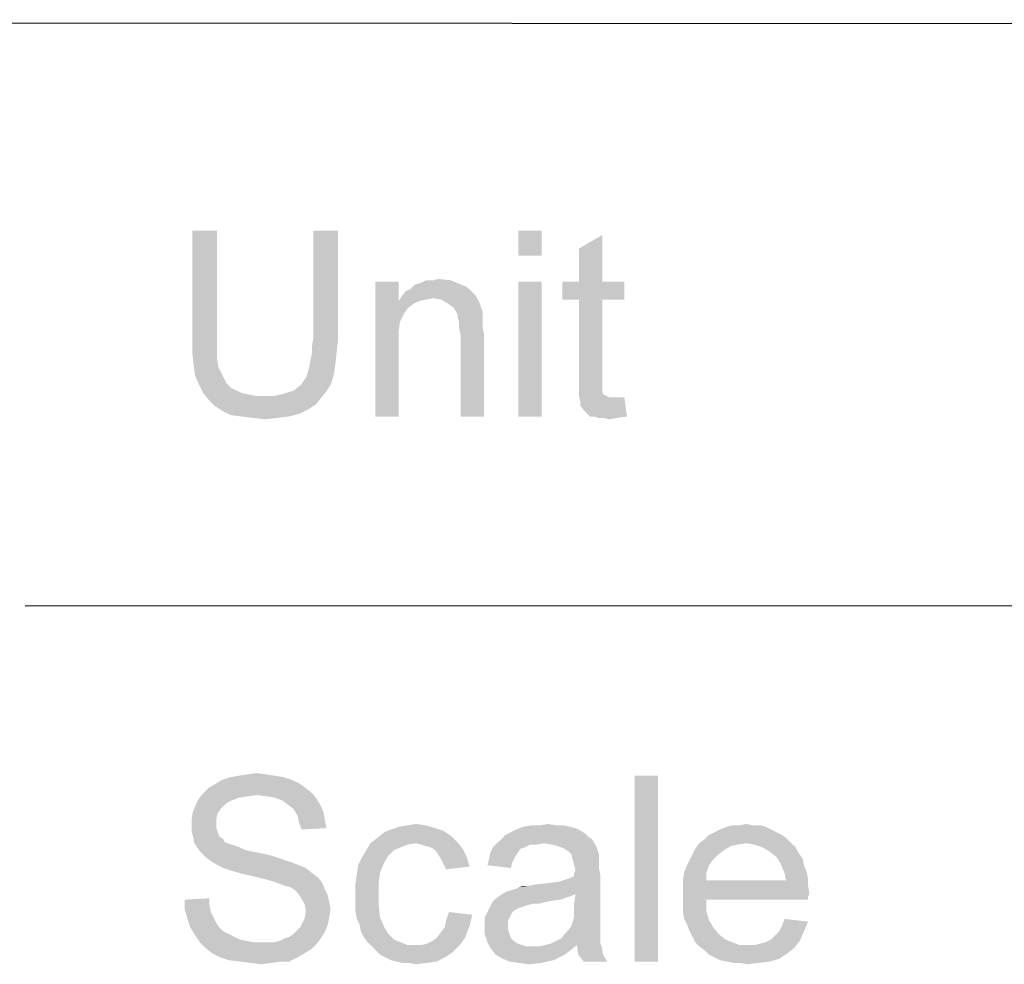
# Model space of a CAD drawing. Units: millimetres. Extents: x -15 to 815, y 29 to 609.
# Drawn here: x 537 to 569, y 69 to 100 of the extents above; entities that cross this region are included whole.
import ezdxf

# ---------------------------------------------------------------- set-up
doc = ezdxf.new("R2010")
doc.units = ezdxf.units.MM
doc.header["$LTSCALE"] = 46.255
doc.layers.add('DRW0001_DXF_FORMAT', color=7, linetype='CONTINUOUS')

msp = doc.modelspace()

# ---------------------------------------------------------------- linework, layer by layer
at = {"layer": 'DRW0001_DXF_FORMAT', "color": 1, "linetype": 'Continuous'}
for p, q in [((800.008, 99.508), (380.871, 99.805)), ((537.426, 80.876), (800.084, 80.879))]:
    msp.add_line(p, q, dxfattribs=at)
at = {"layer": 'DRW0001_DXF_FORMAT', "color": 7, "linetype": 'Continuous'}
for points in [[(543.622, 92.986), (542.822, 89.519), (542.822, 92.986)], [(542.822, 89.519), (543.622, 92.986), (543.622, 89.519)], [(547.533, 92.986), (546.733, 89.519), (546.733, 92.986)], [(546.733, 89.519), (547.533, 92.986), (547.533, 89.519)], [(554.111, 92.986), (553.355, 92.186), (553.355, 92.986)], [(553.355, 92.186), (554.111, 92.986), (554.111, 92.186)], [(555.311, 91.342), (555.311, 92.408), (556.066, 92.853)], [(555.311, 91.342), (556.066, 92.853), (556.066, 91.342)], [(549.489, 91.342), (549.489, 90.719), (548.733, 86.986)], [(549.489, 91.342), (548.733, 86.986), (548.733, 91.342)], [(550.022, 91.253), (550.2, 91.297), (551.177, 91.386)], [(550.022, 91.253), (551.177, 91.386), (551.489, 91.253)], [(550.6, 91.386), (551.177, 91.386), (550.2, 91.297)], [(550.6, 91.386), (550.2, 91.297), (550.377, 91.386)], [(550.6, 91.386), (550.777, 91.431), (551.177, 91.386)], [(554.111, 91.342), (553.355, 86.986), (553.355, 91.342)], [(553.355, 86.986), (554.111, 91.342), (554.111, 86.986)], [(556.066, 91.342), (556.777, 91.342), (554.777, 90.764)], [(555.311, 91.342), (556.066, 91.342), (554.777, 90.764)], [(555.311, 91.342), (554.777, 90.764), (554.777, 91.342)], [(555.311, 90.764), (554.777, 90.764), (556.777, 91.342)], [(556.066, 90.764), (555.311, 90.764), (556.777, 91.342)], [(556.066, 90.764), (556.777, 91.342), (556.777, 90.764)], [(551.889, 90.986), (549.577, 90.853), (549.711, 91.031)], [(551.889, 90.986), (551.977, 90.897), (549.577, 90.853)], [(551.755, 91.119), (549.711, 91.031), (549.889, 91.119)], [(549.711, 91.031), (551.755, 91.119), (551.889, 90.986)], [(551.489, 91.253), (551.622, 91.208), (549.889, 91.119)], [(551.489, 91.253), (549.889, 91.119), (550.022, 91.253)], [(549.889, 91.119), (551.622, 91.208), (551.755, 91.119)], [(549.489, 90.719), (549.533, 90.053), (548.733, 86.986)], [(550.6, 90.808), (549.489, 90.719), (549.577, 90.853)], [(550.6, 90.808), (550.377, 90.764), (549.489, 90.719)], [(549.489, 90.719), (550.377, 90.764), (550.155, 90.719)], [(549.489, 90.719), (550.155, 90.719), (549.977, 90.631)], [(549.489, 90.719), (549.977, 90.631), (549.8, 90.497)], [(549.489, 90.719), (549.8, 90.497), (549.666, 90.319)], [(549.489, 90.719), (549.666, 90.319), (549.533, 90.053)], [(550.6, 90.808), (549.577, 90.853), (551.977, 90.897)], [(550.866, 90.764), (550.6, 90.808), (551.977, 90.897)], [(551.089, 90.631), (550.866, 90.764), (551.977, 90.897)], [(551.089, 90.631), (551.977, 90.897), (552.111, 90.631)], [(556.066, 90.764), (555.311, 88.231), (555.311, 90.764)], [(555.311, 88.231), (556.066, 90.764), (556.066, 88.186)], [(552.111, 90.631), (551.266, 90.497), (551.089, 90.631)], [(551.266, 90.497), (552.111, 90.631), (552.2, 90.364)], [(552.2, 90.364), (551.4, 90.275), (551.266, 90.497)], [(551.4, 90.275), (552.2, 90.364), (552.2, 90.231)], [(549.533, 90.053), (549.489, 89.742), (548.733, 86.986)], [(552.2, 90.231), (551.4, 90.186), (551.4, 90.275)], [(551.4, 90.186), (552.2, 90.231), (552.2, 90.053)], [(552.2, 90.053), (551.444, 90.008), (551.4, 90.186)], [(551.444, 90.008), (552.2, 90.053), (552.2, 89.875)], [(552.2, 89.875), (551.444, 89.831), (551.444, 90.008)], [(549.489, 89.742), (549.489, 89.342), (548.733, 86.986)], [(551.444, 89.831), (552.2, 89.875), (552.244, 89.653)], [(552.244, 89.653), (551.489, 89.608), (551.444, 89.831)], [(543.622, 89.519), (543.622, 89.164), (542.822, 89.075)], [(543.622, 89.519), (542.822, 89.075), (542.822, 89.519)], [(547.533, 89.519), (546.689, 89.253), (546.733, 89.519)], [(546.689, 89.253), (547.533, 89.519), (547.489, 89.075)], [(551.489, 86.986), (551.489, 89.608), (552.244, 89.653)], [(551.489, 86.986), (552.244, 89.653), (552.244, 86.986)], [(542.822, 89.075), (543.622, 89.164), (543.622, 88.853)], [(543.622, 88.853), (542.866, 88.675), (542.822, 89.075)], [(546.644, 88.808), (546.689, 89.031), (547.489, 89.075)], [(546.644, 88.808), (547.489, 89.075), (547.444, 88.675)], [(547.489, 89.075), (546.689, 89.031), (546.689, 89.253)], [(548.733, 86.986), (549.489, 89.342), (549.489, 86.986)], [(542.866, 88.675), (543.622, 88.853), (543.666, 88.586)], [(547.444, 88.675), (546.6, 88.586), (546.644, 88.808)], [(543.666, 88.586), (542.911, 88.319), (542.866, 88.675)], [(543.666, 88.586), (543.755, 88.408), (542.911, 88.319)], [(546.555, 88.408), (546.6, 88.586), (547.444, 88.675)], [(546.555, 88.408), (547.444, 88.675), (547.4, 88.364)], [(542.911, 88.319), (543.755, 88.408), (543.844, 88.231)], [(543.844, 88.231), (543.044, 88.008), (542.911, 88.319)], [(543.844, 88.231), (543.933, 88.053), (543.044, 88.008)], [(547.311, 88.053), (546.333, 88.008), (546.422, 88.142)], [(546.422, 88.142), (546.511, 88.275), (547.4, 88.364)], [(546.422, 88.142), (547.4, 88.364), (547.311, 88.053)], [(547.4, 88.364), (546.511, 88.275), (546.555, 88.408)], [(556.066, 88.186), (555.311, 87.919), (555.311, 88.231)], [(556.066, 88.186), (556.066, 88.053), (555.311, 87.919)], [(543.044, 88.008), (543.933, 88.053), (544.066, 87.919)], [(544.066, 87.919), (543.177, 87.742), (543.044, 88.008)], [(544.066, 87.919), (544.244, 87.831), (543.177, 87.742)], [(543.177, 87.742), (544.244, 87.831), (544.422, 87.742)], [(545.489, 87.653), (545.844, 87.742), (547.177, 87.831)], [(545.489, 87.653), (547.177, 87.831), (547, 87.608)], [(547.177, 87.831), (545.844, 87.742), (546.111, 87.831)], [(546.111, 87.831), (546.333, 88.008), (547.311, 88.053)], [(546.111, 87.831), (547.311, 88.053), (547.177, 87.831)], [(555.311, 87.919), (556.066, 88.053), (556.066, 87.919)], [(556.066, 87.919), (556.066, 87.831), (555.311, 87.653)], [(556.066, 87.919), (555.311, 87.653), (555.311, 87.919)], [(556.066, 87.831), (556.066, 87.786), (555.311, 87.653)], [(556.066, 87.786), (556.111, 87.697), (555.311, 87.653)], [(544.422, 87.742), (543.355, 87.519), (543.177, 87.742)], [(544.422, 87.742), (544.644, 87.697), (543.355, 87.519)], [(544.644, 87.697), (544.866, 87.653), (543.355, 87.519)], [(545.489, 87.653), (547, 87.608), (543.355, 87.519)], [(545.089, 87.653), (545.489, 87.653), (543.355, 87.519)], [(544.866, 87.653), (545.089, 87.653), (543.355, 87.519)], [(543.355, 87.519), (547, 87.608), (546.822, 87.386)], [(546.822, 87.386), (543.533, 87.342), (543.355, 87.519)], [(555.311, 87.653), (556.111, 87.697), (556.2, 87.653)], [(556.2, 87.653), (555.355, 87.475), (555.311, 87.653)], [(556.2, 87.653), (556.289, 87.608), (555.355, 87.475)], [(556.6, 87.608), (556.777, 87.608), (555.355, 87.475)], [(556.466, 87.608), (556.6, 87.608), (555.355, 87.475)], [(556.289, 87.608), (556.466, 87.608), (555.355, 87.475)], [(555.355, 87.342), (555.355, 87.475), (556.777, 87.608)], [(555.489, 87.164), (555.355, 87.342), (556.777, 87.608)], [(555.666, 86.986), (555.489, 87.164), (556.777, 87.608)], [(555.8, 86.986), (555.666, 86.986), (556.777, 87.608)], [(555.8, 86.986), (556.777, 87.608), (556.866, 86.986)], [(543.533, 87.342), (546.822, 87.386), (546.555, 87.208)], [(546.555, 87.208), (543.8, 87.164), (543.533, 87.342)], [(543.8, 87.164), (546.555, 87.208), (546.289, 87.075)], [(546.289, 87.075), (544.066, 87.031), (543.8, 87.164)], [(544.422, 86.986), (544.066, 87.031), (546.289, 87.075)], [(544.422, 86.986), (546.289, 87.075), (545.933, 86.986)], [(545.933, 86.986), (544.777, 86.942), (544.422, 86.986)], [(544.777, 86.942), (545.933, 86.986), (545.577, 86.942)], [(545.577, 86.942), (545.177, 86.897), (544.777, 86.942)], [(556.866, 86.986), (555.933, 86.942), (555.8, 86.986)], [(556.111, 86.942), (555.933, 86.942), (556.866, 86.986)], [(556.111, 86.942), (556.866, 86.986), (556.555, 86.942)], [(556.555, 86.942), (556.289, 86.897), (556.111, 86.942)], [(545.514, 75.38), (544.047, 75.335), (544.314, 75.38)], [(544.047, 75.335), (545.514, 75.38), (545.78, 75.335)], [(545.203, 75.424), (544.314, 75.38), (544.58, 75.424)], [(544.314, 75.38), (545.203, 75.424), (545.514, 75.38)], [(544.58, 75.424), (544.891, 75.469), (545.203, 75.424)], [(557.869, 75.38), (557.114, 69.38), (557.114, 75.38)], [(557.114, 69.38), (557.869, 75.38), (557.869, 69.38)], [(546.314, 75.113), (543.336, 74.98), (543.558, 75.113)], [(543.336, 74.98), (546.314, 75.113), (546.491, 74.98)], [(546.047, 75.246), (543.558, 75.113), (543.78, 75.246)], [(543.558, 75.113), (546.047, 75.246), (546.314, 75.113)], [(545.78, 75.335), (543.78, 75.246), (544.047, 75.335)], [(543.78, 75.246), (545.78, 75.335), (546.047, 75.246)], [(544.936, 74.758), (543.025, 74.624), (543.203, 74.846)], [(544.936, 74.758), (544.58, 74.713), (543.025, 74.624)], [(546.491, 74.98), (543.203, 74.846), (543.336, 74.98)], [(543.203, 74.846), (546.491, 74.98), (546.714, 74.802)], [(543.203, 74.846), (546.714, 74.802), (544.936, 74.758)], [(545.247, 74.713), (544.936, 74.758), (546.714, 74.802)], [(545.514, 74.669), (545.247, 74.713), (546.714, 74.802)], [(545.514, 74.669), (546.714, 74.802), (546.847, 74.624)], [(543.78, 74.358), (542.847, 74.224), (542.936, 74.446)], [(544.091, 74.58), (542.936, 74.446), (543.025, 74.624)], [(544.091, 74.58), (543.914, 74.491), (542.936, 74.446)], [(542.936, 74.446), (543.914, 74.491), (543.78, 74.358)], [(544.58, 74.713), (544.314, 74.669), (543.025, 74.624)], [(543.025, 74.624), (544.314, 74.669), (544.091, 74.58)], [(546.847, 74.624), (545.736, 74.58), (545.514, 74.669)], [(545.914, 74.446), (545.736, 74.58), (546.847, 74.624)], [(545.914, 74.446), (546.847, 74.624), (546.98, 74.402)], [(546.98, 74.402), (546.091, 74.313), (545.914, 74.446)], [(543.647, 74.18), (542.803, 74.002), (542.847, 74.224)], [(542.803, 74.002), (543.647, 74.18), (543.603, 74.002)], [(542.847, 74.224), (543.78, 74.358), (543.647, 74.18)], [(546.091, 74.313), (546.98, 74.402), (547.069, 74.18)], [(547.069, 74.18), (546.225, 74.091), (546.091, 74.313)], [(546.225, 74.091), (547.069, 74.18), (547.114, 73.913)], [(543.603, 74.002), (543.603, 73.824), (542.803, 73.78)], [(543.603, 74.002), (542.803, 73.78), (542.803, 74.002)], [(542.803, 73.78), (543.603, 73.824), (543.603, 73.691)], [(547.114, 73.913), (546.269, 73.869), (546.225, 74.091)], [(546.269, 73.869), (547.114, 73.913), (547.158, 73.691)], [(547.158, 73.691), (546.358, 73.646), (546.269, 73.869)], [(549.78, 73.78), (550.047, 73.824), (550.358, 73.78)], [(554.047, 73.78), (554.314, 73.824), (554.58, 73.78)], [(560.491, 73.78), (560.714, 73.824), (560.936, 73.78)], [(543.603, 73.691), (542.803, 73.602), (542.803, 73.78)], [(542.803, 73.602), (543.603, 73.691), (543.647, 73.558)], [(543.647, 73.558), (542.847, 73.424), (542.803, 73.602)], [(542.847, 73.424), (543.647, 73.558), (543.691, 73.424)], [(551.203, 73.424), (548.803, 73.38), (549.025, 73.558)], [(550.936, 73.602), (549.025, 73.558), (549.247, 73.646)], [(549.025, 73.558), (550.936, 73.602), (551.203, 73.424)], [(550.669, 73.691), (549.247, 73.646), (549.514, 73.735)], [(549.247, 73.646), (550.669, 73.691), (550.936, 73.602)], [(550.358, 73.78), (549.514, 73.735), (549.78, 73.78)], [(549.514, 73.735), (550.358, 73.78), (550.669, 73.691)], [(555.603, 73.424), (552.803, 73.335), (552.936, 73.469)], [(555.514, 73.513), (552.936, 73.469), (553.114, 73.558)], [(552.936, 73.469), (555.514, 73.513), (555.603, 73.424)], [(555.38, 73.602), (553.114, 73.558), (553.291, 73.646)], [(553.114, 73.558), (555.38, 73.602), (555.514, 73.513)], [(555.025, 73.735), (555.203, 73.691), (553.291, 73.646)], [(555.025, 73.735), (553.291, 73.646), (553.514, 73.735)], [(553.291, 73.646), (555.203, 73.691), (555.38, 73.602)], [(554.58, 73.78), (554.803, 73.78), (553.514, 73.735)], [(554.047, 73.78), (554.58, 73.78), (553.514, 73.735)], [(554.047, 73.78), (553.514, 73.735), (553.78, 73.78)], [(553.514, 73.735), (554.803, 73.78), (555.025, 73.735)], [(561.869, 73.469), (559.38, 73.335), (559.514, 73.469)], [(559.38, 73.335), (561.869, 73.469), (562.047, 73.335)], [(561.691, 73.558), (559.514, 73.469), (559.691, 73.558)], [(559.514, 73.469), (561.691, 73.558), (561.869, 73.469)], [(561.514, 73.646), (559.691, 73.558), (559.869, 73.646)], [(559.691, 73.558), (561.514, 73.646), (561.691, 73.558)], [(561.336, 73.735), (559.869, 73.646), (560.091, 73.735)], [(559.869, 73.646), (561.336, 73.735), (561.514, 73.646)], [(560.936, 73.78), (561.158, 73.78), (560.091, 73.735)], [(560.491, 73.78), (560.936, 73.78), (560.091, 73.735)], [(560.491, 73.78), (560.091, 73.735), (560.269, 73.78)], [(560.091, 73.735), (561.158, 73.78), (561.336, 73.735)], [(543.691, 73.424), (542.891, 73.202), (542.847, 73.424)], [(543.691, 73.424), (543.825, 73.335), (542.891, 73.202)], [(543.825, 73.335), (543.869, 73.246), (542.891, 73.202)], [(542.891, 73.202), (543.869, 73.246), (543.958, 73.202)], [(543.958, 73.202), (542.98, 73.069), (542.891, 73.202)], [(543.958, 73.202), (544.091, 73.158), (542.98, 73.069)], [(544.091, 73.158), (544.225, 73.113), (542.98, 73.069)], [(550.047, 73.202), (549.78, 73.158), (548.447, 72.98)], [(550.047, 73.202), (548.447, 72.98), (548.58, 73.202)], [(549.78, 73.158), (549.558, 73.069), (548.447, 72.98)], [(551.38, 73.246), (548.58, 73.202), (548.803, 73.38)], [(550.047, 73.202), (548.58, 73.202), (551.38, 73.246)], [(548.803, 73.38), (551.203, 73.424), (551.38, 73.246)], [(550.225, 73.158), (550.047, 73.202), (551.38, 73.246)], [(550.358, 73.113), (550.225, 73.158), (551.38, 73.246)], [(550.536, 73.069), (550.358, 73.113), (551.38, 73.246)], [(550.536, 73.069), (551.38, 73.246), (551.558, 73.024)], [(554.18, 73.202), (553.736, 73.158), (552.536, 73.069)], [(554.18, 73.202), (552.536, 73.069), (552.669, 73.202)], [(552.536, 73.069), (553.736, 73.158), (553.558, 73.069)], [(555.736, 73.335), (552.669, 73.202), (552.803, 73.335)], [(554.18, 73.202), (552.669, 73.202), (555.736, 73.335)], [(552.803, 73.335), (555.603, 73.424), (555.736, 73.335)], [(553.736, 73.158), (554.18, 73.202), (553.958, 73.158)], [(554.447, 73.158), (554.18, 73.202), (555.736, 73.335)], [(554.625, 73.113), (554.447, 73.158), (555.736, 73.335)], [(554.625, 73.113), (555.736, 73.335), (555.869, 73.113)], [(560.714, 73.202), (560.447, 73.158), (559.069, 73.024)], [(560.714, 73.202), (559.069, 73.024), (559.203, 73.202)], [(560.447, 73.158), (560.225, 73.113), (559.069, 73.024)], [(562.047, 73.335), (559.203, 73.202), (559.38, 73.335)], [(560.714, 73.202), (559.203, 73.202), (562.047, 73.335)], [(560.714, 73.202), (562.047, 73.335), (562.18, 73.202)], [(562.18, 73.202), (560.98, 73.158), (560.714, 73.202)], [(561.247, 73.069), (560.98, 73.158), (562.18, 73.202)], [(561.247, 73.069), (562.18, 73.202), (562.314, 73.069)], [(542.98, 73.069), (544.225, 73.113), (544.358, 73.069)], [(544.358, 73.069), (543.114, 72.891), (542.98, 73.069)], [(544.358, 73.069), (544.536, 72.98), (543.114, 72.891)], [(544.536, 72.98), (544.758, 72.935), (543.114, 72.891)], [(543.114, 72.891), (544.758, 72.935), (544.98, 72.891)], [(544.98, 72.891), (543.247, 72.758), (543.114, 72.891)], [(544.98, 72.891), (545.38, 72.802), (543.247, 72.758)], [(549.336, 72.98), (549.158, 72.802), (548.314, 72.758)], [(549.336, 72.98), (548.314, 72.758), (548.447, 72.98)], [(548.447, 72.98), (549.558, 73.069), (549.336, 72.98)], [(551.558, 73.024), (550.669, 72.98), (550.536, 73.069)], [(550.758, 72.846), (550.669, 72.98), (551.558, 73.024)], [(550.758, 72.846), (551.558, 73.024), (551.691, 72.758)], [(551.691, 72.758), (550.847, 72.713), (550.758, 72.846)], [(553.336, 72.891), (553.247, 72.758), (552.403, 72.669)], [(553.336, 72.891), (552.403, 72.669), (552.447, 72.891)], [(553.558, 73.069), (553.425, 73.024), (552.447, 72.891)], [(553.558, 73.069), (552.447, 72.891), (552.536, 73.069)], [(552.447, 72.891), (553.425, 73.024), (553.336, 72.891)], [(555.869, 73.113), (554.847, 73.024), (554.625, 73.113)], [(554.98, 72.935), (554.847, 73.024), (555.869, 73.113)], [(555.069, 72.846), (554.98, 72.935), (555.869, 73.113)], [(555.069, 72.846), (555.869, 73.113), (555.958, 72.846)], [(555.958, 72.846), (555.114, 72.669), (555.069, 72.846)], [(555.958, 72.846), (555.958, 72.713), (555.114, 72.669)], [(559.825, 72.846), (558.891, 72.669), (558.98, 72.846)], [(558.891, 72.669), (559.825, 72.846), (559.647, 72.669)], [(560.003, 72.98), (558.98, 72.846), (559.069, 73.024)], [(558.98, 72.846), (560.003, 72.98), (559.825, 72.846)], [(559.069, 73.024), (560.225, 73.113), (560.003, 72.98)], [(562.314, 73.069), (561.469, 72.935), (561.247, 73.069)], [(561.469, 72.935), (562.314, 73.069), (562.403, 72.891)], [(562.403, 72.891), (561.691, 72.758), (561.469, 72.935)], [(561.691, 72.758), (562.403, 72.891), (562.536, 72.713)], [(543.247, 72.758), (545.38, 72.802), (545.78, 72.669)], [(545.78, 72.669), (543.425, 72.624), (543.247, 72.758)], [(543.425, 72.624), (545.78, 72.669), (546.047, 72.58)], [(546.047, 72.58), (543.647, 72.491), (543.425, 72.624)], [(543.647, 72.491), (546.047, 72.58), (546.269, 72.491)], [(549.025, 72.58), (548.18, 72.491), (548.314, 72.758)], [(548.18, 72.491), (549.025, 72.58), (548.891, 72.269)], [(548.314, 72.758), (549.158, 72.802), (549.025, 72.58)], [(550.936, 72.535), (550.847, 72.713), (551.691, 72.758)], [(550.936, 72.535), (551.691, 72.758), (551.78, 72.446)], [(551.78, 72.446), (551.025, 72.358), (550.936, 72.535)], [(553.158, 72.58), (552.358, 72.491), (552.403, 72.669)], [(552.358, 72.491), (553.158, 72.58), (553.114, 72.402)], [(552.403, 72.669), (553.247, 72.758), (553.158, 72.58)], [(555.114, 72.669), (555.958, 72.713), (555.958, 72.58)], [(555.958, 72.58), (555.158, 72.491), (555.114, 72.669)], [(555.158, 72.491), (555.958, 72.58), (555.958, 72.402)], [(559.647, 72.669), (558.803, 72.491), (558.891, 72.669)], [(558.803, 72.491), (559.647, 72.669), (559.514, 72.491)], [(562.536, 72.713), (561.78, 72.624), (561.691, 72.758)], [(561.78, 72.624), (562.536, 72.713), (562.58, 72.491)], [(562.58, 72.491), (561.869, 72.446), (561.78, 72.624)], [(546.269, 72.491), (543.825, 72.402), (543.647, 72.491)], [(543.825, 72.402), (546.269, 72.491), (546.491, 72.402)], [(546.491, 72.402), (544.091, 72.313), (543.825, 72.402)], [(544.403, 72.224), (544.091, 72.313), (546.491, 72.402)], [(544.403, 72.224), (546.491, 72.402), (546.714, 72.224)], [(546.714, 72.224), (544.803, 72.135), (544.403, 72.224)], [(544.803, 72.135), (546.714, 72.224), (546.891, 72.091)], [(548.891, 72.269), (548.136, 72.18), (548.18, 72.491)], [(548.136, 72.18), (548.891, 72.269), (548.847, 71.958)], [(555.958, 72.402), (555.203, 72.313), (555.158, 72.491)], [(555.158, 72.224), (555.203, 72.313), (555.958, 72.402)], [(555.158, 72.224), (555.958, 72.402), (556.003, 72.18)], [(556.003, 72.18), (555.158, 72.135), (555.158, 72.224)], [(559.425, 72.224), (558.669, 72.002), (558.714, 72.269)], [(558.669, 72.002), (559.425, 72.224), (559.425, 72.002)], [(559.514, 72.491), (558.714, 72.269), (558.803, 72.491)], [(558.714, 72.269), (559.514, 72.491), (559.425, 72.224)], [(561.869, 72.446), (562.58, 72.491), (562.669, 72.269)], [(562.669, 72.269), (561.958, 72.224), (561.869, 72.446)], [(561.958, 72.224), (562.669, 72.269), (562.714, 72.046)], [(562.714, 72.046), (562.003, 72.002), (561.958, 72.224)], [(546.891, 72.091), (545.158, 72.046), (544.803, 72.135)], [(545.469, 71.958), (545.158, 72.046), (546.891, 72.091)], [(545.469, 71.958), (546.891, 72.091), (547.025, 71.913)], [(547.025, 71.913), (545.691, 71.869), (545.469, 71.958)], [(545.825, 71.824), (545.691, 71.869), (547.025, 71.913)], [(546.003, 71.78), (545.825, 71.824), (547.025, 71.913)], [(546.136, 71.691), (546.003, 71.78), (547.025, 71.913)], [(546.136, 71.691), (547.025, 71.913), (547.114, 71.691)], [(548.847, 71.958), (548.091, 71.869), (548.136, 72.18)], [(548.091, 71.869), (548.847, 71.958), (548.847, 71.558)], [(552.98, 71.646), (554.669, 71.958), (556.003, 72.18)], [(555.203, 71.558), (552.98, 71.646), (556.003, 72.18)], [(552.98, 71.646), (553.291, 71.735), (554.669, 71.958)], [(553.291, 71.735), (553.38, 71.78), (554.669, 71.958)], [(553.38, 71.78), (553.691, 71.824), (554.669, 71.958)], [(553.691, 71.824), (554.314, 71.913), (554.669, 71.958)], [(553.691, 71.824), (553.914, 71.869), (554.314, 71.913)], [(554.669, 71.958), (554.936, 72.046), (556.003, 72.18)], [(554.936, 72.046), (555.158, 72.135), (556.003, 72.18)], [(555.158, 71.246), (555.203, 71.558), (556.003, 72.18)], [(555.158, 71.246), (556.003, 72.18), (556.003, 71.202)], [(562.003, 72.002), (562.714, 71.824), (558.669, 71.78)], [(559.425, 72.002), (562.003, 72.002), (558.669, 71.78)], [(559.425, 72.002), (558.669, 71.78), (558.669, 72.002)], [(562.003, 72.002), (562.714, 72.046), (562.714, 71.824)], [(547.114, 71.691), (546.225, 71.602), (546.136, 71.691)], [(546.225, 71.602), (547.114, 71.691), (547.203, 71.513)], [(547.203, 71.513), (546.314, 71.469), (546.225, 71.602)], [(548.847, 71.558), (548.091, 71.513), (548.091, 71.869)], [(548.091, 71.246), (548.091, 71.513), (548.847, 71.558)], [(548.091, 71.246), (548.847, 71.558), (548.847, 71.158)], [(555.203, 71.558), (552.758, 71.513), (552.98, 71.646)], [(552.758, 71.513), (555.203, 71.558), (554.98, 71.469)], [(553.691, 71.824), (553.38, 71.78), (553.514, 71.824)], [(558.669, 71.78), (562.714, 71.824), (562.758, 71.558)], [(562.758, 71.558), (558.669, 71.513), (558.669, 71.78)], [(558.669, 71.513), (562.758, 71.558), (562.714, 71.469)], [(542.58, 71.38), (543.38, 71.424), (543.38, 71.202)], [(543.38, 71.202), (542.58, 71.069), (542.58, 71.38)], [(546.314, 71.469), (547.203, 71.513), (547.247, 71.291)], [(547.247, 71.291), (546.447, 71.246), (546.314, 71.469)], [(546.447, 71.246), (547.247, 71.291), (547.291, 71.069)], [(547.291, 71.069), (546.491, 71.024), (546.447, 71.246)], [(548.847, 71.158), (548.091, 71.024), (548.091, 71.246)], [(554.358, 71.335), (553.825, 71.246), (552.403, 71.069)], [(554.358, 71.335), (552.403, 71.069), (552.536, 71.335)], [(553.825, 71.246), (553.647, 71.202), (552.403, 71.069)], [(554.98, 71.469), (552.536, 71.335), (552.758, 71.513)], [(554.98, 71.469), (554.714, 71.38), (552.536, 71.335)], [(552.536, 71.335), (554.714, 71.38), (554.358, 71.335)], [(553.825, 71.246), (554.358, 71.335), (554.003, 71.246)], [(556.003, 71.202), (555.158, 71.024), (555.158, 71.246)], [(558.669, 71.513), (562.714, 71.469), (559.425, 71.38)], [(559.425, 71.38), (558.669, 71.246), (558.669, 71.513)], [(558.669, 71.246), (559.425, 71.38), (559.425, 71.024)], [(559.425, 71.024), (558.669, 70.98), (558.669, 71.246)], [(559.425, 71.38), (562.714, 71.469), (562.714, 71.38)], [(542.58, 71.069), (543.38, 71.202), (543.425, 70.98)], [(543.425, 70.98), (542.669, 70.758), (542.58, 71.069)], [(543.425, 70.98), (543.514, 70.802), (542.669, 70.758)], [(547.247, 70.802), (546.447, 70.758), (546.491, 71.024)], [(546.491, 71.024), (547.291, 71.069), (547.247, 70.802)], [(548.091, 71.024), (548.847, 71.158), (548.891, 70.802)], [(548.891, 70.802), (548.136, 70.758), (548.091, 71.024)], [(551.869, 70.891), (551.025, 70.713), (551.114, 70.98)], [(553.203, 71.024), (552.269, 70.802), (552.403, 71.069)], [(553.203, 71.024), (553.114, 70.891), (552.269, 70.802)], [(553.647, 71.202), (553.514, 71.158), (552.403, 71.069)], [(553.514, 71.158), (553.38, 71.113), (552.403, 71.069)], [(552.403, 71.069), (553.38, 71.113), (553.203, 71.024)], [(555.158, 71.024), (556.003, 71.202), (556.003, 70.935)], [(556.003, 70.935), (555.158, 70.846), (555.158, 71.024)], [(555.158, 70.846), (556.003, 70.935), (556.003, 70.713)], [(558.714, 70.758), (558.669, 70.98), (559.425, 71.024)], [(558.714, 70.758), (559.425, 71.024), (559.514, 70.713)], [(542.669, 70.758), (543.514, 70.802), (543.603, 70.624)], [(543.603, 70.624), (542.758, 70.491), (542.669, 70.758)], [(542.758, 70.491), (543.603, 70.624), (543.691, 70.491)], [(547.203, 70.58), (546.314, 70.491), (546.447, 70.758)], [(546.447, 70.758), (547.247, 70.802), (547.203, 70.58)], [(548.225, 70.58), (548.136, 70.758), (548.891, 70.802)], [(548.225, 70.58), (548.891, 70.802), (549.025, 70.491)], [(551.78, 70.535), (550.98, 70.491), (551.025, 70.713)], [(551.025, 70.713), (551.869, 70.891), (551.78, 70.535)], [(552.269, 70.802), (553.114, 70.891), (553.025, 70.713)], [(553.025, 70.713), (552.269, 70.491), (552.269, 70.802)], [(553.025, 70.713), (553.025, 70.535), (552.269, 70.491)], [(555.069, 70.535), (555.114, 70.669), (556.003, 70.713)], [(555.069, 70.535), (556.003, 70.713), (556.003, 70.535)], [(556.003, 70.713), (555.114, 70.669), (555.158, 70.846)], [(559.514, 70.713), (558.803, 70.58), (558.714, 70.758)], [(558.803, 70.58), (559.514, 70.713), (559.647, 70.491)], [(561.78, 70.358), (561.869, 70.535), (562.714, 70.669)], [(561.78, 70.358), (562.714, 70.669), (562.58, 70.358)], [(562.714, 70.669), (561.869, 70.535), (561.958, 70.758)], [(543.691, 70.491), (542.891, 70.269), (542.758, 70.491)], [(543.691, 70.491), (543.825, 70.358), (542.891, 70.269)], [(542.891, 70.269), (543.825, 70.358), (544.003, 70.269)], [(545.825, 70.135), (545.958, 70.18), (547.114, 70.358)], [(545.825, 70.135), (547.114, 70.358), (546.98, 70.135)], [(545.958, 70.18), (546.091, 70.269), (547.114, 70.358)], [(547.114, 70.358), (546.091, 70.269), (546.225, 70.402)], [(546.225, 70.402), (546.314, 70.491), (547.203, 70.58)], [(546.225, 70.402), (547.203, 70.58), (547.114, 70.358)], [(549.025, 70.491), (548.269, 70.358), (548.225, 70.58)], [(548.269, 70.358), (549.025, 70.491), (549.158, 70.269)], [(549.158, 70.269), (548.358, 70.18), (548.269, 70.358)], [(551.647, 70.18), (550.714, 70.135), (550.847, 70.313)], [(550.847, 70.313), (550.98, 70.491), (551.78, 70.535)], [(550.847, 70.313), (551.78, 70.535), (551.647, 70.18)], [(552.269, 70.491), (553.025, 70.535), (553.025, 70.402)], [(553.025, 70.402), (552.269, 70.269), (552.269, 70.491)], [(552.269, 70.269), (553.025, 70.402), (553.069, 70.269)], [(556.003, 70.358), (554.847, 70.269), (554.98, 70.402)], [(554.847, 70.269), (556.003, 70.358), (556.003, 70.18)], [(556.003, 70.535), (554.98, 70.402), (555.069, 70.535)], [(554.98, 70.402), (556.003, 70.535), (556.003, 70.358)], [(559.647, 70.491), (558.891, 70.358), (558.803, 70.58)], [(558.891, 70.358), (559.647, 70.491), (559.825, 70.269)], [(559.825, 70.269), (558.98, 70.18), (558.891, 70.358)], [(561.514, 70.091), (561.647, 70.224), (562.58, 70.358)], [(561.514, 70.091), (562.58, 70.358), (562.447, 70.046)], [(562.58, 70.358), (561.647, 70.224), (561.78, 70.358)], [(544.003, 70.269), (543.069, 70.002), (542.891, 70.269)], [(544.003, 70.269), (544.18, 70.18), (543.069, 70.002)], [(544.18, 70.18), (544.358, 70.091), (543.069, 70.002)], [(544.358, 70.091), (544.58, 70.046), (543.069, 70.002)], [(543.069, 70.002), (544.58, 70.046), (544.803, 70.002)], [(544.803, 70.002), (543.247, 69.824), (543.069, 70.002)], [(545.469, 70.002), (546.847, 69.958), (543.247, 69.824)], [(545.247, 70.002), (545.469, 70.002), (543.247, 69.824)], [(545.069, 70.002), (545.247, 70.002), (543.247, 69.824)], [(544.803, 70.002), (545.069, 70.002), (543.247, 69.824)], [(545.469, 70.002), (545.647, 70.046), (546.98, 70.135)], [(545.469, 70.002), (546.98, 70.135), (546.847, 69.958)], [(546.98, 70.135), (545.647, 70.046), (545.825, 70.135)], [(548.358, 70.18), (549.158, 70.269), (549.336, 70.091)], [(549.336, 70.091), (548.491, 70.002), (548.358, 70.18)], [(548.491, 70.002), (549.336, 70.091), (549.558, 70.002)], [(549.558, 70.002), (548.625, 69.869), (548.491, 70.002)], [(549.558, 70.002), (549.78, 69.913), (548.625, 69.869)], [(550.225, 69.913), (550.403, 69.958), (551.647, 70.18)], [(550.225, 69.913), (551.647, 70.18), (551.469, 69.913)], [(550.403, 69.958), (550.58, 70.046), (551.647, 70.18)], [(550.58, 70.046), (550.714, 70.135), (551.647, 70.18)], [(553.069, 70.269), (552.358, 70.002), (552.269, 70.269)], [(553.069, 70.269), (553.114, 70.135), (552.358, 70.002)], [(553.114, 70.135), (553.203, 70.046), (552.358, 70.002)], [(552.358, 70.002), (553.203, 70.046), (553.336, 69.958)], [(553.336, 69.958), (552.447, 69.824), (552.358, 70.002)], [(554.403, 69.958), (554.58, 70.046), (556.003, 70.091)], [(554.403, 69.958), (556.003, 70.091), (556.003, 69.958)], [(556.003, 70.091), (554.58, 70.046), (554.758, 70.135)], [(556.003, 70.18), (554.758, 70.135), (554.847, 70.269)], [(554.758, 70.135), (556.003, 70.18), (556.003, 70.091)], [(558.98, 70.18), (559.825, 70.269), (560.047, 70.091)], [(560.047, 70.091), (559.069, 70.002), (558.98, 70.18)], [(559.069, 70.002), (560.047, 70.091), (560.269, 70.002)], [(560.269, 70.002), (559.203, 69.869), (559.069, 70.002)], [(560.269, 70.002), (560.491, 69.913), (559.203, 69.869)], [(560.98, 69.913), (561.158, 69.958), (562.447, 70.046)], [(560.98, 69.913), (562.447, 70.046), (562.269, 69.824)], [(561.158, 69.958), (561.336, 70.002), (562.447, 70.046)], [(562.447, 70.046), (561.336, 70.002), (561.514, 70.091)], [(543.247, 69.824), (546.847, 69.958), (546.669, 69.78)], [(546.669, 69.78), (543.469, 69.646), (543.247, 69.824)], [(543.469, 69.646), (546.669, 69.78), (546.447, 69.646)], [(550.225, 69.913), (551.469, 69.913), (548.625, 69.869)], [(550.003, 69.913), (550.225, 69.913), (548.625, 69.869)], [(549.78, 69.913), (550.003, 69.913), (548.625, 69.869)], [(548.758, 69.735), (548.625, 69.869), (551.469, 69.913)], [(548.758, 69.735), (551.469, 69.913), (551.247, 69.691)], [(551.247, 69.691), (548.891, 69.602), (548.758, 69.735)], [(549.069, 69.513), (548.891, 69.602), (551.247, 69.691)], [(549.069, 69.513), (551.247, 69.691), (550.98, 69.513)], [(553.336, 69.958), (553.469, 69.913), (552.447, 69.824)], [(553.469, 69.913), (553.647, 69.869), (552.447, 69.824)], [(553.869, 69.869), (554.047, 69.869), (552.447, 69.824)], [(553.647, 69.869), (553.869, 69.869), (552.447, 69.824)], [(555.025, 69.735), (552.447, 69.824), (554.047, 69.869)], [(555.025, 69.735), (552.625, 69.602), (552.447, 69.824)], [(552.625, 69.602), (555.025, 69.735), (554.847, 69.602)], [(555.247, 69.913), (554.047, 69.869), (554.225, 69.913)], [(554.047, 69.869), (555.247, 69.913), (555.025, 69.735)], [(556.003, 69.958), (554.225, 69.913), (554.403, 69.958)], [(555.247, 69.913), (554.225, 69.913), (556.003, 69.958)], [(555.247, 69.913), (556.003, 69.958), (556.047, 69.869)], [(556.047, 69.869), (555.291, 69.602), (555.247, 69.913)], [(555.291, 69.602), (556.047, 69.869), (556.091, 69.602)], [(560.758, 69.913), (560.98, 69.913), (559.203, 69.869)], [(560.491, 69.913), (560.758, 69.913), (559.203, 69.869)], [(562.269, 69.824), (559.203, 69.869), (560.98, 69.913)], [(562.269, 69.824), (559.38, 69.735), (559.203, 69.869)], [(559.38, 69.735), (562.269, 69.824), (562.047, 69.646)], [(562.047, 69.646), (559.514, 69.602), (559.38, 69.735)], [(546.447, 69.646), (543.736, 69.513), (543.469, 69.646)], [(543.736, 69.513), (546.447, 69.646), (546.225, 69.513)], [(546.225, 69.513), (544.003, 69.424), (543.736, 69.513)], [(544.358, 69.38), (544.003, 69.424), (546.225, 69.513)], [(545.691, 69.38), (544.358, 69.38), (546.225, 69.513)], [(545.691, 69.38), (544.714, 69.335), (544.358, 69.38)], [(544.714, 69.335), (545.691, 69.38), (545.38, 69.335)], [(545.38, 69.335), (545.069, 69.291), (544.714, 69.335)], [(545.691, 69.38), (546.225, 69.513), (545.958, 69.38)], [(550.98, 69.513), (549.247, 69.424), (549.069, 69.513)], [(549.425, 69.38), (549.247, 69.424), (550.98, 69.513)], [(549.425, 69.38), (550.98, 69.513), (550.714, 69.38)], [(550.714, 69.38), (549.603, 69.335), (549.425, 69.38)], [(549.825, 69.335), (549.603, 69.335), (550.714, 69.38)], [(549.825, 69.335), (550.714, 69.38), (550.403, 69.335)], [(550.403, 69.335), (550.047, 69.291), (549.825, 69.335)], [(554.847, 69.602), (552.847, 69.469), (552.625, 69.602)], [(554.847, 69.602), (554.669, 69.513), (552.847, 69.469)], [(552.847, 69.469), (554.669, 69.513), (554.491, 69.424)], [(554.491, 69.424), (553.069, 69.38), (552.847, 69.469)], [(553.38, 69.335), (553.069, 69.38), (554.491, 69.424)], [(553.38, 69.335), (554.491, 69.424), (554.091, 69.335)], [(554.091, 69.335), (553.691, 69.291), (553.38, 69.335)], [(556.091, 69.602), (555.469, 69.38), (555.291, 69.602)], [(555.469, 69.38), (556.091, 69.602), (556.225, 69.38)], [(559.691, 69.513), (559.514, 69.602), (562.047, 69.646)], [(559.691, 69.513), (562.047, 69.646), (561.78, 69.469)], [(561.78, 69.469), (559.869, 69.424), (559.691, 69.513)], [(560.091, 69.38), (559.869, 69.424), (561.78, 69.469)], [(560.091, 69.38), (561.78, 69.469), (561.469, 69.38)], [(561.469, 69.38), (560.314, 69.335), (560.091, 69.38)], [(560.536, 69.335), (560.314, 69.335), (561.469, 69.38)], [(560.536, 69.335), (561.469, 69.38), (561.114, 69.335)], [(561.114, 69.335), (560.758, 69.291), (560.536, 69.335)]]:
    msp.add_solid(points, dxfattribs=at)

doc.saveas('drawing.dxf')
